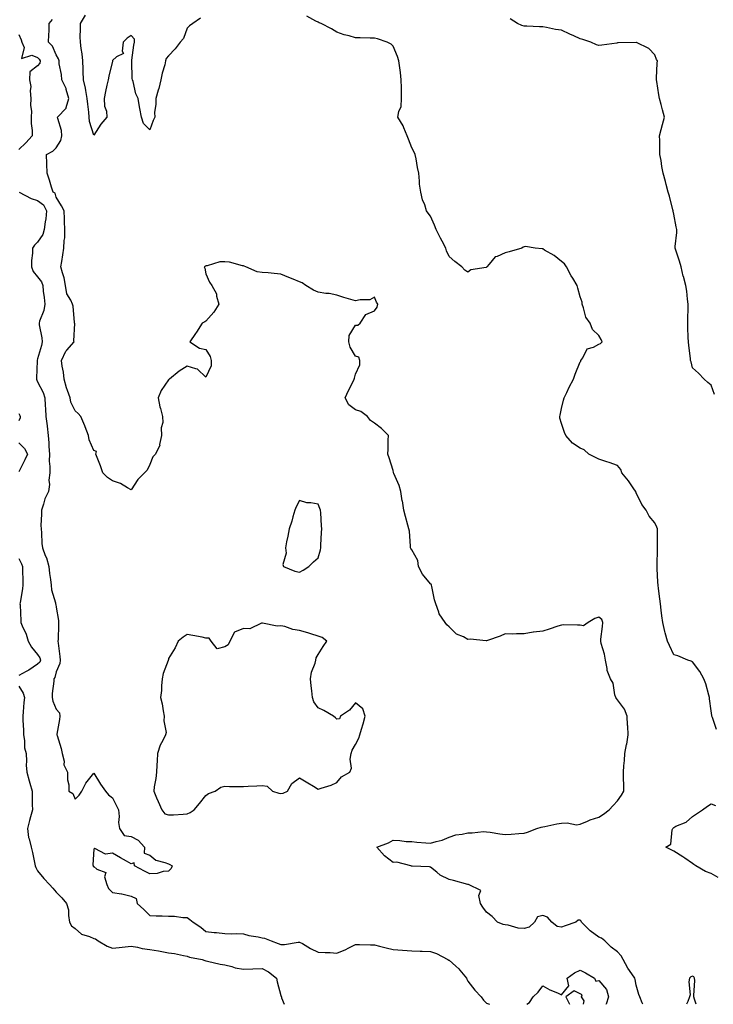
# Model space of a CAD drawing. Units: inches. Extents: x 923603 to 926243, y 7274138 to 7276778.
# Drawn here: x 924898 to 925269, y 7274138 to 7274664 of the extents above; entities that cross this region are included whole.
import ezdxf

# ---------------------------------------------------------------- set-up
doc = ezdxf.new("R2010")
doc.units = ezdxf.units.IN
doc.header["$MEASUREMENT"] = 0
doc.layers.add('Contour_92367274', color=7, linetype='Continuous', true_color=0xa1be29)

msp = doc.modelspace()

# ---------------------------------------------------------------- linework, layer by layer
at = {"layer": 'Contour_92367274'}
for points in [[(925231.6, 7274138, 3263), (925231.19, 7274138.78, 3263), (925229.87, 7274141.92, 3263), (925229.43, 7274143.31, 3263), (925228.05, 7274148.29, 3263), (925227.37, 7274151.24, 3263), (925227.29, 7274151.92, 3263), (925225.7, 7274154.27, 3263), (925223.5, 7274157.38, 3263), (925220.98, 7274161.92, 3263), (925220.04, 7274163.91, 3263), (925218.05, 7274166.11, 3263), (925214.65, 7274168.52, 3263), (925211.16, 7274171.92, 3263), (925209.45, 7274173.32, 3263), (925208.05, 7274173.79, 3263), (925203.41, 7274177.27, 3263), (925198.73, 7274181.92, 3263), (925198.63, 7274182.5, 3263), (925198.05, 7274183.02, 3263), (925197.05, 7274182.93, 3263), (925195.77, 7274181.92, 3263), (925190.02, 7274179.95, 3263), (925188.05, 7274179.29, 3263), (925185.74, 7274179.61, 3263), (925182.84, 7274181.92, 3263), (925180.66, 7274184.54, 3263), (925178.05, 7274185.51, 3263), (925175.28, 7274184.68, 3263), (925173.64, 7274181.92, 3263), (925170.76, 7274179.21, 3263), (925168.05, 7274178.5, 3263), (925164.84, 7274178.71, 3263), (925159.62, 7274180.35, 3263), (925158.05, 7274180.51, 3263), (925156.84, 7274180.72, 3263), (925153.83, 7274181.92, 3263), (925151.06, 7274184.93, 3263), (925148.05, 7274187.23, 3263), (925145.96, 7274189.83, 3263), (925144.73, 7274191.92, 3263), (925143.82, 7274196.15, 3263), (925145, 7274198.86, 3263), (925138.38, 7274201.92, 3263), (925138.08, 7274201.95, 3263), (925138.05, 7274201.95, 3263), (925138.01, 7274201.96, 3263), (925130.27, 7274204.14, 3263), (925128.05, 7274204.68, 3263), (925123.19, 7274207.07, 3263), (925121.42, 7274208.55, 3263), (925118.05, 7274211.22, 3263), (925117.51, 7274211.38, 3263), (925108.17, 7274211.8, 3263), (925108.05, 7274211.82, 3263), (925107.98, 7274211.84, 3263), (925107.5, 7274211.92, 3263), (925100.05, 7274213.92, 3263), (925098.05, 7274213.77, 3263), (925093.42, 7274217.28, 3263), (925089.38, 7274221.92, 3263), (925095.65, 7274224.32, 3263), (925098.05, 7274225.6, 3263), (925101.71, 7274225.58, 3263), (925104.99, 7274224.98, 3263), (925108.05, 7274224.96, 3263), (925110.67, 7274224.54, 3263), (925115.62, 7274224.34, 3263), (925118.05, 7274224.04, 3263), (925121.12, 7274224.99, 3263), (925124.27, 7274225.71, 3263), (925128.05, 7274227.23, 3263), (925131.51, 7274228.46, 3263), (925135.04, 7274228.9, 3263), (925138.05, 7274229.67, 3263), (925140.32, 7274229.64, 3263), (925146.38, 7274230.24, 3263), (925148.05, 7274230.22, 3263), (925150, 7274229.98, 3263), (925155.13, 7274229, 3263), (925158.05, 7274228.68, 3263), (925161.15, 7274228.81, 3263), (925165.35, 7274229.22, 3263), (925168.05, 7274229.37, 3263), (925169.96, 7274230.02, 3263), (925174.98, 7274231.92, 3263), (925177.28, 7274232.68, 3263), (925178.05, 7274232.88, 3263), (925179.19, 7274233.06, 3263), (925185.61, 7274234.36, 3263), (925188.05, 7274234.72, 3263), (925191.07, 7274234.95, 3263), (925196.06, 7274233.91, 3263), (925198.05, 7274234.2, 3263), (925202.01, 7274235.88, 3263), (925203.38, 7274236.59, 3263), (925208.05, 7274238.03, 3263), (925210.46, 7274239.51, 3263), (925213.59, 7274241.92, 3263), (925215.69, 7274244.27, 3263), (925218.05, 7274246.63, 3263), (925220.22, 7274249.74, 3263), (925221.41, 7274251.92, 3263), (925221.41, 7274255.28, 3263), (925221.29, 7274258.68, 3263), (925221.29, 7274261.92, 3263), (925221.46, 7274265.34, 3263), (925221.71, 7274268.26, 3263), (925221.89, 7274271.92, 3263), (925222.91, 7274276.78, 3263), (925222.98, 7274276.99, 3263), (925223.75, 7274281.92, 3263), (925223.46, 7274286.51, 3263), (925223.32, 7274287.19, 3263), (925223.1, 7274291.92, 3263), (925221.79, 7274295.66, 3263), (925218.05, 7274300.6, 3263), (925217.49, 7274301.36, 3263), (925217.11, 7274301.92, 3263), (925216.63, 7274303.34, 3263), (925215.76, 7274309.63, 3263), (925214.32, 7274311.92, 3263), (925212.51, 7274316.38, 3263), (925212.5, 7274317.47, 3263), (925211.51, 7274321.92, 3263), (925211.14, 7274325.01, 3263), (925209.3, 7274330.66, 3263), (925209.09, 7274331.92, 3263), (925209.1, 7274332.97, 3263), (925210.08, 7274339.9, 3263), (925210.1, 7274341.92, 3263), (925209.62, 7274343.49, 3263), (925208.05, 7274344.8, 3263), (925205.87, 7274344.1, 3263), (925202.26, 7274341.92, 3263), (925199.77, 7274340.2, 3263), (925198.05, 7274340.62, 3263), (925196.66, 7274340.52, 3263), (925189.29, 7274340.68, 3263), (925188.05, 7274340.59, 3263), (925186.09, 7274339.96, 3263), (925181.5, 7274338.47, 3263), (925178.05, 7274337.38, 3263), (925173.12, 7274336.85, 3263), (925172.88, 7274336.75, 3263), (925168.05, 7274335.82, 3263), (925164, 7274335.97, 3263), (925161.83, 7274335.7, 3263), (925158.05, 7274335.88, 3263), (925155.32, 7274334.64, 3263), (925148.45, 7274332.32, 3263), (925148.05, 7274332.16, 3263), (925147.83, 7274332.14, 3263), (925139.17, 7274333.04, 3263), (925138.05, 7274332.96, 3263), (925135.76, 7274334.21, 3263), (925131.91, 7274335.78, 3263), (925128.05, 7274339.58, 3263), (925126.76, 7274340.63, 3263), (925125.92, 7274341.92, 3263), (925122.72, 7274346.59, 3263), (925122.57, 7274347.41, 3263), (925120.89, 7274351.92, 3263), (925120.21, 7274354.08, 3263), (925118.82, 7274361.16, 3263), (925118.61, 7274361.92, 3263), (925118.48, 7274362.35, 3263), (925118.05, 7274362.63, 3263), (925113.85, 7274367.72, 3263), (925111.7, 7274371.92, 3263), (925111.28, 7274375.14, 3263), (925108.05, 7274380.75, 3263), (925107.61, 7274381.48, 3263), (925107.42, 7274381.92, 3263), (925107.29, 7274382.67, 3263), (925106.81, 7274390.68, 3263), (925106.52, 7274391.92, 3263), (925105.98, 7274393.99, 3263), (925104.66, 7274398.53, 3263), (925103.88, 7274401.92, 3263), (925103, 7274406.87, 3263), (925102.98, 7274406.99, 3263), (925102.14, 7274411.92, 3263), (925101.3, 7274415.17, 3263), (925098.48, 7274421.49, 3263), (925098.33, 7274421.92, 3263), (925098.29, 7274422.16, 3263), (925098.05, 7274423.17, 3263), (925095.99, 7274429.86, 3263), (925095.22, 7274431.92, 3263), (925095.36, 7274434.62, 3263), (925095.45, 7274439.32, 3263), (925095.57, 7274441.92, 3263), (925091.79, 7274445.66, 3263), (925088.05, 7274448.42, 3263), (925085.96, 7274449.83, 3263), (925084.34, 7274451.92, 3263), (925080.84, 7274454.71, 3263), (925078.05, 7274455.51, 3263), (925074.42, 7274458.29, 3263), (925072.39, 7274461.92, 3263), (925074.15, 7274465.82, 3263), (925076.55, 7274470.42, 3263), (925077.29, 7274471.92, 3263), (925077.48, 7274472.49, 3263), (925078.05, 7274474.65, 3263), (925080.37, 7274479.6, 3263), (925080.27, 7274481.92, 3263), (925079.82, 7274483.69, 3263), (925078.05, 7274484.19, 3263), (925075.19, 7274489.06, 3263), (925074.45, 7274491.92, 3263), (925074.63, 7274495.34, 3263), (925078.05, 7274500.72, 3263), (925079.26, 7274500.71, 3263), (925080.41, 7274501.92, 3263), (925083.47, 7274506.5, 3263), (925088.05, 7274508.38, 3263), (925089.59, 7274510.38, 3263), (925089.88, 7274511.92, 3263), (925089.19, 7274513.06, 3263), (925088.05, 7274515.7, 3263), (925085.56, 7274514.4, 3263), (925080.46, 7274514.33, 3263), (925078.05, 7274513.7, 3263), (925075.5, 7274514.47, 3263), (925071.65, 7274515.52, 3263), (925068.05, 7274516.73, 3263), (925063.87, 7274517.74, 3263), (925062.18, 7274517.79, 3263), (925058.05, 7274518.5, 3263), (925055.6, 7274519.48, 3263), (925051.35, 7274521.92, 3263), (925049.46, 7274523.34, 3263), (925048.05, 7274523.86, 3263), (925044.71, 7274525.27, 3263), (925042.36, 7274526.23, 3263), (925038.05, 7274528.11, 3263), (925034.53, 7274528.4, 3263), (925031.26, 7274528.71, 3263), (925028.05, 7274528.98, 3263), (925025.33, 7274529.2, 3263), (925019.38, 7274531.92, 3263), (925018.47, 7274532.34, 3263), (925018.05, 7274532.46, 3263), (925017.48, 7274532.49, 3263), (925010.62, 7274534.49, 3263), (925008.05, 7274534.58, 3263), (925005.41, 7274534.56, 3263), (924998.6, 7274532.48, 3263), (924998.05, 7274532.47, 3263), (924997.72, 7274532.25, 3263), (924997.13, 7274531.92, 3263), (924997.44, 7274531.31, 3263), (924998.05, 7274528.21, 3263), (924999.84, 7274523.72, 3263), (925001.15, 7274521.92, 3263), (925003.64, 7274517.51, 3263), (925003.64, 7274516.33, 3263), (925004.84, 7274511.92, 3263), (925002.24, 7274507.73, 3263), (924998.05, 7274502.96, 3263), (924997.42, 7274502.55, 3263), (924995.92, 7274501.92, 3263), (924992.97, 7274497, 3263), (924992.52, 7274496.39, 3263), (924989.35, 7274491.92, 3263), (924994.62, 7274488.48, 3263), (924998.05, 7274487.76, 3263), (925000.22, 7274484.1, 3263), (925000.86, 7274481.92, 3263), (925000.87, 7274479.11, 3263), (924998.05, 7274473.03, 3263), (924993.48, 7274477.35, 3263), (924992.58, 7274477.39, 3263), (924988.05, 7274478.94, 3263), (924983.67, 7274476.3, 3263), (924978.63, 7274471.92, 3263), (924978.27, 7274471.7, 3263), (924978.05, 7274471.6, 3263), (924974.13, 7274465.85, 3263), (924972.54, 7274461.92, 3263), (924973.32, 7274457.19, 3263), (924973.7, 7274456.28, 3263), (924974.8, 7274451.92, 3263), (924974.98, 7274448.85, 3263), (924974.09, 7274445.88, 3263), (924974.2, 7274441.92, 3263), (924973.25, 7274437.12, 3263), (924973.31, 7274436.66, 3263), (924971.08, 7274431.92, 3263), (924969.58, 7274430.39, 3263), (924968.05, 7274426.41, 3263), (924966.57, 7274423.4, 3263), (924965.17, 7274421.92, 3263), (924961.58, 7274418.39, 3263), (924958.05, 7274412.87, 3263), (924956.11, 7274413.86, 3263), (924952.37, 7274416.25, 3263), (924948.05, 7274417.55, 3263), (924945.47, 7274419.34, 3263), (924942.88, 7274421.92, 3263), (924941.73, 7274425.6, 3263), (924939.92, 7274430.05, 3263), (924939.25, 7274431.92, 3263), (924939.46, 7274433.34, 3263), (924938.05, 7274433.81, 3263), (924935.6, 7274439.47, 3263), (924935.27, 7274441.92, 3263), (924933.45, 7274446.53, 3263), (924933.23, 7274447.1, 3263), (924931.16, 7274451.92, 3263), (924929.79, 7274453.66, 3263), (924928.05, 7274455, 3263), (924925.81, 7274459.67, 3263), (924925.38, 7274461.92, 3263), (924924.01, 7274465.96, 3263), (924923.44, 7274467.31, 3263), (924922.22, 7274471.92, 3263), (924921.82, 7274475.69, 3263), (924921.15, 7274478.82, 3263), (924920.74, 7274481.92, 3263), (924923.07, 7274486.89, 3263), (924923.64, 7274487.52, 3263), (924927.54, 7274491.92, 3263), (924927.47, 7274492.5, 3263), (924927.86, 7274501.73, 3263), (924927.83, 7274501.92, 3263), (924927.76, 7274502.21, 3263), (924927.05, 7274510.92, 3263), (924926.69, 7274511.92, 3263), (924925.85, 7274514.12, 3263), (924923.68, 7274517.55, 3263), (924922.97, 7274521.92, 3263), (924922.22, 7274526.09, 3263), (924921.31, 7274528.66, 3263), (924920.52, 7274531.92, 3263), (924921, 7274534.87, 3263), (924921.53, 7274538.44, 3263), (924922.12, 7274541.92, 3263), (924922.16, 7274546.03, 3263), (924922.57, 7274547.4, 3263), (924922.6, 7274551.92, 3263), (924922.34, 7274556.22, 3263), (924922.4, 7274557.57, 3263), (924922.19, 7274561.92, 3263), (924920.73, 7274564.6, 3263), (924918.05, 7274569.08, 3263), (924917.38, 7274571.25, 3263), (924916.32, 7274571.92, 3263), (924915.52, 7274574.46, 3263), (924914.34, 7274578.21, 3263), (924913.14, 7274581.92, 3263), (924913.04, 7274586.91, 3263), (924913.03, 7274586.94, 3263), (924912.84, 7274591.92, 3263), (924916.21, 7274593.77, 3263), (924918.05, 7274595.57, 3263), (924920.53, 7274599.45, 3263), (924921.06, 7274601.92, 3263), (924920.83, 7274604.7, 3263), (924918.78, 7274611.2, 3263), (924918.68, 7274611.92, 3263), (924923.26, 7274616.71, 3263), (924923.24, 7274617.11, 3263), (924924.7, 7274621.92, 3263), (924923.34, 7274626.63, 3263), (924923.28, 7274627.15, 3263), (924921.02, 7274631.92, 3263), (924920.79, 7274634.66, 3263), (924919.65, 7274640.33, 3263), (924919.48, 7274641.92, 3263), (924919.16, 7274643.03, 3263), (924918.05, 7274645.13, 3263), (924915.93, 7274649.79, 3263), (924913.89, 7274651.92, 3263), (924914.04, 7274655.93, 3263), (924914.16, 7274658.03, 3263), (924914.3, 7274661.92, 3263), (924915.96, 7274664, 3263)], [(924995.15, 7274664.82, 3262), (924991.1, 7274661.92, 3262), (924989.23, 7274660.74, 3262), (924988.05, 7274659.52, 3262), (924986.04, 7274653.93, 3262), (924984.18, 7274651.92, 3262), (924981.58, 7274648.38, 3262), (924978.05, 7274644.7, 3262), (924976.77, 7274643.2, 3262), (924976.47, 7274641.92, 3262), (924975.99, 7274639.86, 3262), (924974.63, 7274635.34, 3262), (924973.96, 7274631.92, 3262), (924972.78, 7274627.19, 3262), (924972.49, 7274626.35, 3262), (924971.19, 7274621.92, 3262), (924971.2, 7274618.77, 3262), (924970.59, 7274614.47, 3262), (924970.62, 7274611.92, 3262), (924969.89, 7274610.08, 3262), (924968.05, 7274605.09, 3262), (924964.58, 7274608.45, 3262), (924963.5, 7274611.92, 3262), (924962.61, 7274616.48, 3262), (924962.52, 7274617.45, 3262), (924961.79, 7274621.92, 3262), (924960.51, 7274624.38, 3262), (924959.05, 7274630.92, 3262), (924958.69, 7274631.92, 3262), (924958.64, 7274632.51, 3262), (924958.37, 7274641.6, 3262), (924958.34, 7274641.92, 3262), (924958.39, 7274642.26, 3262), (924959.56, 7274650.41, 3262), (924959.75, 7274651.92, 3262), (924959.76, 7274653.64, 3262), (924958.05, 7274655.46, 3262), (924955.91, 7274654.06, 3262), (924953.77, 7274651.92, 3262), (924953.24, 7274647.11, 3262), (924954, 7274645.96, 3262), (924950.19, 7274644.06, 3262), (924948.05, 7274642.13, 3262), (924948.01, 7274641.92, 3262), (924948, 7274641.87, 3262), (924946.11, 7274633.86, 3262), (924945.72, 7274631.92, 3262), (924945.09, 7274628.96, 3262), (924944.42, 7274625.54, 3262), (924943.63, 7274621.92, 3262), (924943.86, 7274617.73, 3262), (924944.79, 7274615.18, 3262), (924945.13, 7274611.92, 3262), (924941.78, 7274608.2, 3262), (924938.05, 7274602.37, 3262), (924935.76, 7274609.63, 3262), (924935.63, 7274611.92, 3262), (924935.36, 7274614.62, 3262), (924934.92, 7274618.79, 3262), (924934.61, 7274621.92, 3262), (924933.78, 7274626.2, 3262), (924933.58, 7274627.45, 3262), (924932.61, 7274631.92, 3262), (924932.41, 7274636.29, 3262), (924932.45, 7274637.53, 3262), (924932.28, 7274641.92, 3262), (924931.88, 7274645.76, 3262), (924931.4, 7274648.57, 3262), (924931.01, 7274651.92, 3262), (924930.87, 7274654.74, 3262), (924931.03, 7274658.94, 3262), (924930.9, 7274661.92, 3262), (924933.61, 7274666.36, 3262)], [(925270.86, 7274284.73, 3262), (925268.8, 7274291.18, 3262), (925268.51, 7274291.92, 3262), (925268.41, 7274292.28, 3262), (925268.05, 7274294.81, 3262), (925267.26, 7274301.13, 3262), (925267.26, 7274301.92, 3262), (925266.87, 7274303.1, 3262), (925265.31, 7274309.18, 3262), (925264.16, 7274311.92, 3262), (925261.95, 7274315.82, 3262), (925258.05, 7274320.87, 3262), (925257.39, 7274321.26, 3262), (925255.54, 7274321.92, 3262), (925250.27, 7274324.15, 3262), (925248.05, 7274324.65, 3262), (925245.73, 7274329.6, 3262), (925244.72, 7274331.92, 3262), (925243.55, 7274336.42, 3262), (925243.31, 7274337.18, 3262), (925242.24, 7274341.92, 3262), (925241.73, 7274345.6, 3262), (925241.38, 7274348.59, 3262), (925240.94, 7274351.92, 3262), (925240.65, 7274354.52, 3262), (925239.89, 7274360.08, 3262), (925239.68, 7274361.92, 3262), (925239.57, 7274363.43, 3262), (925239.22, 7274370.75, 3262), (925239.14, 7274371.92, 3262), (925239.2, 7274373.06, 3262), (925239.36, 7274380.61, 3262), (925239.43, 7274381.92, 3262), (925239.42, 7274383.3, 3262), (925239.42, 7274390.55, 3262), (925239.41, 7274391.92, 3262), (925239.04, 7274392.91, 3262), (925238.05, 7274395.18, 3262), (925234.93, 7274398.8, 3262), (925233.4, 7274401.92, 3262), (925231.06, 7274404.94, 3262), (925228.05, 7274411.22, 3262), (925227.83, 7274411.71, 3262), (925227.76, 7274411.92, 3262), (925227.08, 7274412.89, 3262), (925223.83, 7274417.7, 3262), (925220.37, 7274421.92, 3262), (925219.78, 7274423.65, 3262), (925218.05, 7274425.74, 3262), (925213.47, 7274427.35, 3262), (925212.24, 7274427.73, 3262), (925208.05, 7274429.12, 3262), (925206.23, 7274430.1, 3262), (925202.7, 7274431.92, 3262), (925200.25, 7274434.12, 3262), (925198.05, 7274435.17, 3262), (925193.92, 7274437.8, 3262), (925190.45, 7274441.92, 3262), (925189.65, 7274443.52, 3262), (925188.05, 7274448.27, 3262), (925187.18, 7274451.05, 3262), (925187.18, 7274451.92, 3262), (925187.31, 7274452.66, 3262), (925188.05, 7274456.29, 3262), (925189.2, 7274460.77, 3262), (925189.51, 7274461.92, 3262), (925190.87, 7274464.74, 3262), (925192.25, 7274467.71, 3262), (925194.41, 7274471.92, 3262), (925195.33, 7274474.64, 3262), (925198.05, 7274481.14, 3262), (925198.35, 7274481.63, 3262), (925198.46, 7274481.92, 3262), (925199.47, 7274483.34, 3262), (925201.86, 7274488.11, 3262), (925205.12, 7274488.98, 3262), (925208.05, 7274490.57, 3262), (925208.93, 7274491.04, 3262), (925209.74, 7274491.92, 3262), (925209.31, 7274493.18, 3262), (925208.05, 7274495.34, 3262), (925204.63, 7274498.5, 3262), (925203.37, 7274501.92, 3262), (925201.12, 7274505, 3262), (925199.89, 7274510.08, 3262), (925199.14, 7274511.92, 3262), (925199.18, 7274513.05, 3262), (925198.05, 7274515.87, 3262), (925196.74, 7274520.6, 3262), (925196.48, 7274521.92, 3262), (925194.12, 7274525.85, 3262), (925193.3, 7274527.16, 3262), (925190.79, 7274531.92, 3262), (925189.61, 7274533.48, 3262), (925188.05, 7274534.72, 3262), (925184.11, 7274537.98, 3262), (925179.06, 7274540.91, 3262), (925178.05, 7274541.55, 3262), (925177.76, 7274541.63, 3262), (925173.94, 7274541.92, 3262), (925168.89, 7274542.76, 3262), (925168.05, 7274542.7, 3262), (925167.58, 7274542.4, 3262), (925166.81, 7274541.92, 3262), (925160.07, 7274539.9, 3262), (925158.05, 7274539.4, 3262), (925153.65, 7274537.53, 3262), (925152.6, 7274537.37, 3262), (925149.5, 7274533.37, 3262), (925148.24, 7274531.92, 3262), (925148.14, 7274531.83, 3262), (925148.05, 7274531.76, 3262), (925147.8, 7274531.67, 3262), (925139.61, 7274530.37, 3262), (925138.05, 7274529.09, 3262), (925136.36, 7274530.23, 3262), (925134.72, 7274531.92, 3262), (925130.98, 7274534.85, 3262), (925128.05, 7274537.55, 3262), (925126.68, 7274540.55, 3262), (925126.18, 7274541.92, 3262), (925124.27, 7274545.7, 3262), (925123.46, 7274547.33, 3262), (925121.08, 7274551.92, 3262), (925120.25, 7274554.12, 3262), (925118.05, 7274559.08, 3262), (925116.83, 7274560.7, 3262), (925115.96, 7274561.92, 3262), (925114.97, 7274565, 3262), (925113.86, 7274567.73, 3262), (925112.82, 7274571.92, 3262), (925112.16, 7274576.03, 3262), (925112.21, 7274577.75, 3262), (925111.74, 7274581.92, 3262), (925111.06, 7274584.93, 3262), (925110.36, 7274589.61, 3262), (925109.91, 7274591.92, 3262), (925109.4, 7274593.27, 3262), (925108.05, 7274595.58, 3262), (925106.28, 7274600.15, 3262), (925105.65, 7274601.92, 3262), (925103.83, 7274606.14, 3262), (925103.44, 7274607.3, 3262), (925100.66, 7274611.92, 3262), (925101.06, 7274614.94, 3262), (925102.29, 7274617.67, 3262), (925102.56, 7274621.92, 3262), (925102.55, 7274626.41, 3262), (925102.48, 7274627.5, 3262), (925102.46, 7274631.92, 3262), (925101.94, 7274635.81, 3262), (925101.64, 7274638.33, 3262), (925101.17, 7274641.92, 3262), (925100.46, 7274644.33, 3262), (925098.05, 7274649.86, 3262), (925097.02, 7274650.89, 3262), (925094.94, 7274651.92, 3262), (925089.8, 7274653.67, 3262), (925088.05, 7274654.02, 3262), (925085.89, 7274654.08, 3262), (925080.42, 7274654.29, 3262), (925078.05, 7274654.35, 3262), (925074.65, 7274655.32, 3262), (925071.97, 7274655.84, 3262), (925068.05, 7274657.3, 3262), (925065.15, 7274659.02, 3262), (925059.62, 7274661.92, 3262), (925058.47, 7274662.35, 3262), (925058.05, 7274662.72, 3262), (925056.74, 7274663.23, 3262), (925051.93, 7274665.81, 3262)], [(925269.88, 7274463.75, 3261), (925268.05, 7274468.66, 3261), (925266.32, 7274470.19, 3261), (925264.38, 7274471.92, 3261), (925261.29, 7274475.16, 3261), (925258.05, 7274478.05, 3261), (925257.34, 7274481.21, 3261), (925257.12, 7274481.92, 3261), (925257.01, 7274482.96, 3261), (925256.07, 7274489.94, 3261), (925255.88, 7274491.92, 3261), (925255.86, 7274494.11, 3261), (925255.63, 7274499.5, 3261), (925255.61, 7274501.92, 3261), (925255.64, 7274504.32, 3261), (925255.74, 7274509.61, 3261), (925255.77, 7274511.92, 3261), (925255.38, 7274514.59, 3261), (925255.01, 7274518.88, 3261), (925254.5, 7274521.92, 3261), (925253.26, 7274526.71, 3261), (925253.17, 7274527.04, 3261), (925251.96, 7274531.92, 3261), (925251.15, 7274535.03, 3261), (925249.18, 7274540.8, 3261), (925248.84, 7274541.92, 3261), (925248.86, 7274542.72, 3261), (925249.69, 7274550.28, 3261), (925249.71, 7274551.92, 3261), (925249.46, 7274553.33, 3261), (925248.05, 7274560.04, 3261), (925247.76, 7274561.63, 3261), (925247.72, 7274561.92, 3261), (925247.58, 7274562.39, 3261), (925245.84, 7274569.71, 3261), (925245.05, 7274571.92, 3261), (925244, 7274575.96, 3261), (925243.64, 7274577.51, 3261), (925242.44, 7274581.92, 3261), (925241.76, 7274585.63, 3261), (925241.29, 7274588.68, 3261), (925240.73, 7274591.92, 3261), (925240.67, 7274594.54, 3261), (925240.59, 7274599.38, 3261), (925240.54, 7274601.92, 3261), (925241.38, 7274605.25, 3261), (925242.03, 7274607.95, 3261), (925243.07, 7274611.92, 3261), (925242.02, 7274615.89, 3261), (925241.37, 7274618.61, 3261), (925240.52, 7274621.92, 3261), (925240.04, 7274623.91, 3261), (925239.09, 7274630.88, 3261), (925238.88, 7274631.92, 3261), (925238.91, 7274632.79, 3261), (925239.28, 7274640.69, 3261), (925239.32, 7274641.92, 3261), (925238.88, 7274642.76, 3261), (925238.05, 7274645.16, 3261), (925234.72, 7274648.59, 3261), (925228.2, 7274651.76, 3261), (925228.05, 7274651.86, 3261), (925227.99, 7274651.85, 3261), (925218.44, 7274651.54, 3261), (925218.05, 7274651.52, 3261), (925217.6, 7274651.47, 3261), (925209.57, 7274650.4, 3261), (925208.05, 7274650.24, 3261), (925206.71, 7274650.58, 3261), (925203.79, 7274651.92, 3261), (925199.51, 7274653.38, 3261), (925198.05, 7274653.71, 3261), (925194.69, 7274655.28, 3261), (925192.45, 7274656.32, 3261), (925188.05, 7274658.41, 3261), (925184.89, 7274658.76, 3261), (925180.09, 7274659.88, 3261), (925178.05, 7274660.15, 3261), (925176.32, 7274660.19, 3261), (925169.54, 7274660.43, 3261), (925168.05, 7274660.46, 3261), (925166.93, 7274660.8, 3261), (925164.64, 7274661.92, 3261), (925160.56, 7274664.43, 3261)], [(924898.05, 7274656.01, 3264), (924899.31, 7274653.18, 3264), (924899.53, 7274651.92, 3264), (924900.82, 7274649.16, 3264), (924899.39, 7274643.26, 3264), (924905.01, 7274644.96, 3264), (924908.05, 7274643.7, 3264), (924908.92, 7274642.8, 3264), (924909.42, 7274641.92, 3264), (924909.23, 7274640.75, 3264), (924908.05, 7274639.27, 3264), (924903.84, 7274636.13, 3264), (924903.72, 7274631.92, 3264), (924904.49, 7274628.36, 3264), (924904, 7274625.97, 3264), (924904.42, 7274621.92, 3264), (924904.27, 7274618.14, 3264), (924904.83, 7274615.13, 3264), (924904.63, 7274611.92, 3264), (924904.57, 7274608.44, 3264), (924905.19, 7274604.78, 3264), (924905.11, 7274601.92, 3264), (924901.78, 7274598.2, 3264), (924898.05, 7274594.7, 3264)], [(924898.23, 7274571.92, 3264), (924904.55, 7274568.42, 3264), (924908.05, 7274567.41, 3264), (924911.14, 7274565.01, 3264), (924912.8, 7274561.92, 3264), (924912.39, 7274557.58, 3264), (924912.07, 7274555.94, 3264), (924911.62, 7274551.92, 3264), (924910.78, 7274549.19, 3264), (924908.05, 7274545.14, 3264), (924906.4, 7274543.57, 3264), (924905.34, 7274541.92, 3264), (924905.34, 7274539.21, 3264), (924904.71, 7274535.26, 3264), (924904.71, 7274531.92, 3264), (924905.6, 7274529.47, 3264), (924908.05, 7274526.59, 3264), (924910.1, 7274523.97, 3264), (924910.79, 7274521.92, 3264), (924911.02, 7274518.94, 3264), (924911.62, 7274515.49, 3264), (924911.84, 7274511.92, 3264), (924911.39, 7274508.58, 3264), (924909.01, 7274502.89, 3264), (924908.8, 7274501.92, 3264), (924908.93, 7274501.04, 3264), (924910.23, 7274494.1, 3264), (924910.53, 7274491.92, 3264), (924910.1, 7274489.87, 3264), (924908.05, 7274482.8, 3264), (924907.8, 7274482.17, 3264), (924907.8, 7274481.92, 3264), (924907.8, 7274481.68, 3264), (924907.45, 7274472.52, 3264), (924907.46, 7274471.92, 3264), (924907.54, 7274471.41, 3264), (924908.05, 7274470.53, 3264), (924911.01, 7274464.88, 3264), (924911.83, 7274461.92, 3264), (924912.05, 7274457.92, 3264), (924912.25, 7274456.12, 3264), (924912.45, 7274451.92, 3264), (924913.09, 7274446.96, 3264), (924913.1, 7274446.87, 3264), (924913.71, 7274441.92, 3264), (924914.03, 7274437.9, 3264), (924914.08, 7274435.89, 3264), (924914.36, 7274431.92, 3264), (924914.26, 7274428.13, 3264), (924914.62, 7274425.35, 3264), (924914.5, 7274421.92, 3264), (924914.13, 7274418, 3264), (924914.37, 7274415.59, 3264), (924913.84, 7274411.92, 3264), (924911.92, 7274408.05, 3264), (924911.21, 7274405.08, 3264), (924910.11, 7274401.92, 3264), (924910.15, 7274399.82, 3264), (924909.83, 7274393.7, 3264), (924909.86, 7274391.92, 3264), (924910.11, 7274389.86, 3264), (924910.32, 7274384.19, 3264), (924910.65, 7274381.92, 3264), (924912.15, 7274377.82, 3264), (924912.71, 7274376.58, 3264), (924914.01, 7274371.92, 3264), (924914.31, 7274368.18, 3264), (924915.02, 7274364.95, 3264), (924915.33, 7274361.92, 3264), (924915.53, 7274359.4, 3264), (924917.59, 7274352.38, 3264), (924917.64, 7274351.92, 3264), (924917.72, 7274351.59, 3264), (924918.05, 7274350.18, 3264), (924919.13, 7274343, 3264), (924919.26, 7274341.92, 3264), (924919.22, 7274340.75, 3264), (924918.97, 7274332.84, 3264), (924918.94, 7274331.92, 3264), (924919.06, 7274330.9, 3264), (924919.84, 7274323.71, 3264), (924920.06, 7274321.92, 3264), (924919.95, 7274320.02, 3264), (924918.05, 7274315.61, 3264), (924917.33, 7274312.63, 3264), (924916.7, 7274311.92, 3264), (924916.7, 7274310.57, 3264), (924915.9, 7274304.07, 3264), (924915.91, 7274301.92, 3264), (924916.13, 7274300, 3264), (924918.05, 7274295.74, 3264), (924919.79, 7274293.67, 3264), (924919.86, 7274291.92, 3264), (924919.8, 7274290.17, 3264), (924918.36, 7274282.23, 3264), (924918.35, 7274281.92, 3264), (924918.43, 7274281.54, 3264), (924920.7, 7274274.57, 3264), (924921.17, 7274271.92, 3264), (924922.15, 7274267.83, 3264), (924922.13, 7274266, 3264), (924924, 7274261.92, 3264), (924924.05, 7274257.92, 3264), (924924.71, 7274255.26, 3264), (924924.76, 7274251.92, 3264), (924926.82, 7274250.69, 3264), (924928.05, 7274247.56, 3264), (924930.19, 7274249.78, 3264), (924931.71, 7274251.92, 3264), (924933.86, 7274256.11, 3264), (924938.05, 7274261.53, 3264), (924941.69, 7274255.56, 3264), (924944.33, 7274251.92, 3264), (924945.98, 7274249.85, 3264), (924948.05, 7274248.25, 3264), (924950.2, 7274244.07, 3264), (924951.27, 7274241.92, 3264), (924951.58, 7274238.39, 3264), (924951.33, 7274235.19, 3264), (924951.74, 7274231.92, 3264), (924954.33, 7274228.21, 3264), (924958.05, 7274227.59, 3264), (924961.75, 7274225.62, 3264), (924965.11, 7274221.92, 3264), (924964.95, 7274218.82, 3264), (924968.05, 7274217.64, 3264), (924971.17, 7274215.05, 3264), (924976.13, 7274213.84, 3264), (924978.05, 7274213.02, 3264), (924978.78, 7274212.64, 3264), (924979.94, 7274211.92, 3264), (924979.5, 7274210.47, 3264), (924978.05, 7274209.21, 3264), (924975.09, 7274208.96, 3264), (924972.02, 7274207.95, 3264), (924968.05, 7274207.75, 3264), (924965.23, 7274209.1, 3264), (924959.81, 7274211.92, 3264), (924959.64, 7274213.51, 3264), (924958.05, 7274212.98, 3264), (924955.5, 7274214.47, 3264), (924952.42, 7274216.3, 3264), (924948.05, 7274218.72, 3264), (924944.42, 7274218.29, 3264), (924938.69, 7274221.29, 3264), (924938.05, 7274220.81, 3264), (924937.55, 7274212.42, 3264), (924937.66, 7274211.92, 3264), (924937.81, 7274211.68, 3264), (924938.05, 7274211.53, 3264), (924939.71, 7274210.26, 3264), (924944.52, 7274208.39, 3264), (924943.86, 7274206.11, 3264), (924945.04, 7274201.92, 3264), (924945.92, 7274199.78, 3264), (924948.05, 7274197.72, 3264), (924952.97, 7274197, 3264), (924953.15, 7274197.02, 3264), (924958.05, 7274195.7, 3264), (924960.67, 7274194.54, 3264), (924961.33, 7274191.92, 3264), (924964.8, 7274188.67, 3264), (924968.05, 7274185.51, 3264), (924971.35, 7274185.22, 3264), (924974.64, 7274185.33, 3264), (924978.05, 7274185.08, 3264), (924981.25, 7274185.11, 3264), (924985.62, 7274184.35, 3264), (924988.05, 7274184.38, 3264), (924989.49, 7274183.36, 3264), (924991.27, 7274181.92, 3264), (924995.34, 7274179.21, 3264), (924998.05, 7274176.89, 3264), (925002.5, 7274176.37, 3264), (925003.67, 7274176.3, 3264), (925008.05, 7274175.84, 3264), (925011.8, 7274175.67, 3264), (925014.14, 7274175.84, 3264), (925018.05, 7274175.7, 3264), (925020.88, 7274174.75, 3264), (925026.01, 7274173.96, 3264), (925028.05, 7274173.44, 3264), (925029.41, 7274173.29, 3264), (925032.81, 7274171.92, 3264), (925036.68, 7274170.54, 3264), (925038.05, 7274169.98, 3264), (925039.94, 7274170.03, 3264), (925047.36, 7274171.23, 3264), (925048.05, 7274171.25, 3264), (925049.55, 7274170.42, 3264), (925053.97, 7274167.84, 3264), (925058.05, 7274165.89, 3264), (925061.73, 7274165.6, 3264), (925064.36, 7274165.61, 3264), (925068.05, 7274165.36, 3264), (925072.77, 7274167.2, 3264), (925074.04, 7274167.91, 3264), (925078.05, 7274169.89, 3264), (925080.07, 7274169.9, 3264), (925085.92, 7274169.79, 3264), (925088.05, 7274169.8, 3264), (925090.86, 7274169.11, 3264), (925094.35, 7274168.22, 3264), (925098.05, 7274167.35, 3264), (925103.02, 7274166.95, 3264), (925103.08, 7274166.95, 3264), (925108.05, 7274166.56, 3264), (925112.53, 7274166.39, 3264), (925113.57, 7274166.39, 3264), (925118.05, 7274166.25, 3264), (925121.26, 7274165.13, 3264), (925127.33, 7274161.92, 3264), (925127.78, 7274161.65, 3264), (925128.05, 7274161.5, 3264), (925131.68, 7274158.3, 3264), (925133.15, 7274157.02, 3264), (925133.82, 7274156.16, 3264), (925137.21, 7274151.92, 3264), (925137.49, 7274151.36, 3264), (925138.05, 7274150.3, 3264), (925141.78, 7274145.64, 3264), (925145.08, 7274141.92, 3264), (925146.38, 7274140.25, 3264), (925148.05, 7274138.62, 3264), (925149.62, 7274138, 3264)], [(924898.05, 7274453.58, 3265), (924898.58, 7274452.45, 3265), (924898.73, 7274451.92, 3265), (924898.72, 7274451.25, 3265), (924898.05, 7274449.6, 3265)], [(924898.05, 7274438.01, 3265), (924901.03, 7274434.9, 3265), (924902.63, 7274431.92, 3265), (924901.17, 7274428.8, 3265), (924898.05, 7274422.46, 3265)], [(924898.05, 7274376.15, 3265), (924899.39, 7274373.26, 3265), (924899.97, 7274371.92, 3265), (924899.96, 7274370.01, 3265), (924900.1, 7274363.97, 3265), (924900.08, 7274361.92, 3265), (924899.88, 7274360.09, 3265), (924898.68, 7274352.55, 3265), (924898.61, 7274351.92, 3265), (924898.66, 7274351.31, 3265), (924899.04, 7274342.91, 3265), (924899.13, 7274341.92, 3265), (924899.82, 7274340.15, 3265), (924901.85, 7274335.72, 3265), (924903.04, 7274331.92, 3265), (924904.83, 7274328.7, 3265), (924908.05, 7274324.93, 3265), (924909.28, 7274323.15, 3265), (924909.64, 7274321.92, 3265), (924909.16, 7274320.82, 3265), (924908.05, 7274319.62, 3265), (924903.4, 7274316.57, 3265), (924901.88, 7274315.75, 3265), (924898.05, 7274313.56, 3265)], [(924898.05, 7274307.87, 3265), (924900.3, 7274304.17, 3265), (924900.97, 7274301.92, 3265), (924900.72, 7274299.25, 3265), (924900.33, 7274294.21, 3265), (924900.12, 7274291.92, 3265), (924900.12, 7274289.85, 3265), (924900.54, 7274284.4, 3265), (924900.54, 7274281.92, 3265), (924901.06, 7274278.91, 3265), (924901.06, 7274274.93, 3265), (924901.86, 7274271.92, 3265), (924902.1, 7274267.87, 3265), (924901.93, 7274265.81, 3265), (924902.25, 7274261.92, 3265), (924903.51, 7274257.38, 3265), (924903.91, 7274256.06, 3265), (924905.1, 7274251.92, 3265), (924905.19, 7274249.06, 3265), (924905.18, 7274244.79, 3265), (924905.26, 7274241.92, 3265), (924904.25, 7274238.12, 3265), (924903.71, 7274236.27, 3265), (924902.63, 7274231.92, 3265), (924903.25, 7274227.12, 3265), (924903.54, 7274226.43, 3265), (924904.53, 7274221.92, 3265), (924905.23, 7274219.11, 3265), (924906.31, 7274213.67, 3265), (924906.7, 7274211.92, 3265), (924907.16, 7274211.02, 3265), (924908.05, 7274209.3, 3265), (924911.31, 7274205.17, 3265), (924914.33, 7274201.92, 3265), (924916.21, 7274200.08, 3265), (924918.05, 7274197.85, 3265), (924920.94, 7274194.81, 3265), (924923.54, 7274191.92, 3265), (924924.53, 7274188.39, 3265), (924924.49, 7274185.47, 3265), (924925.13, 7274181.92, 3265), (924926.09, 7274179.96, 3265), (924928.05, 7274178.46, 3265), (924931.54, 7274175.41, 3265), (924935.81, 7274174.16, 3265), (924938.05, 7274173.13, 3265), (924939.03, 7274172.9, 3265), (924940.42, 7274171.92, 3265), (924945.21, 7274169.08, 3265), (924948.05, 7274167.92, 3265), (924951.59, 7274168.38, 3265), (924954.85, 7274168.72, 3265), (924958.05, 7274169.13, 3265), (924961.37, 7274168.6, 3265), (924963.86, 7274167.73, 3265), (924968.05, 7274167.31, 3265), (924972.67, 7274166.54, 3265), (924973.63, 7274166.34, 3265), (924978.05, 7274165.54, 3265), (924981.19, 7274165.06, 3265), (924985.97, 7274164, 3265), (924988.05, 7274163.64, 3265), (924989.26, 7274163.12, 3265), (924995.92, 7274161.92, 3265), (924997.46, 7274161.33, 3265), (924998.05, 7274161.22, 3265), (924998.94, 7274161.03, 3265), (925005.66, 7274159.53, 3265), (925008.05, 7274159.04, 3265), (925011.86, 7274158.11, 3265), (925013.58, 7274157.45, 3265), (925018.05, 7274156.7, 3265), (925023.03, 7274156.9, 3265), (925023.06, 7274156.9, 3265), (925028.05, 7274157.1, 3265), (925031.4, 7274155.28, 3265), (925035.73, 7274151.92, 3265), (925036.08, 7274149.96, 3265), (925038.05, 7274142.62, 3265), (925038.26, 7274142.13, 3265), (925038.35, 7274141.92, 3265), (925038.46, 7274141.51, 3265), (925039.92, 7274138, 3265)], [(925271.83, 7274205.71, 3262), (925268.05, 7274207.82, 3262), (925265.13, 7274209, 3262), (925259.86, 7274211.92, 3262), (925258.87, 7274212.74, 3262), (925258.05, 7274213.3, 3262), (925253.98, 7274215.99, 3262), (925252.87, 7274216.74, 3262), (925248.05, 7274219.72, 3262), (925246.68, 7274220.55, 3262), (925243.93, 7274221.92, 3262), (925246.48, 7274223.48, 3262), (925247.25, 7274231.13, 3262), (925247.6, 7274231.92, 3262), (925247.79, 7274232.18, 3262), (925248.05, 7274232.5, 3262), (925249.26, 7274233.13, 3262), (925254.72, 7274235.25, 3262), (925258.05, 7274238.34, 3262), (925260.29, 7274239.68, 3262), (925263.37, 7274241.92, 3262), (925266.2, 7274243.78, 3262), (925268.05, 7274245.08, 3262), (925270.4, 7274244.27, 3262)], [(925169.51, 7274138, 3264), (925171, 7274138.96, 3264), (925172.97, 7274141.92, 3264), (925175.55, 7274144.43, 3264), (925178.05, 7274147.78, 3264), (925181.8, 7274145.67, 3264), (925185.87, 7274144.1, 3264), (925188.05, 7274143.13, 3264), (925192.08, 7274147.89, 3264), (925191.13, 7274151.92, 3264), (925195.07, 7274154.9, 3264), (925198.05, 7274156.27, 3264), (925200.96, 7274154.82, 3264), (925205.63, 7274151.92, 3264), (925206.44, 7274150.31, 3264), (925208.05, 7274150.65, 3264), (925212.05, 7274145.92, 3264), (925213.26, 7274141.92, 3264), (925211.92, 7274138.05, 3264), (925211.86, 7274138, 3264)], [(925260.11, 7274138, 3263), (925259.26, 7274140.72, 3263), (925258.87, 7274141.92, 3263), (925258.8, 7274142.67, 3263), (925259.33, 7274150.63, 3263), (925259.25, 7274151.92, 3263), (925258.8, 7274152.67, 3263), (925258.05, 7274153.02, 3263), (925257.21, 7274152.75, 3263), (925256.42, 7274151.92, 3263), (925256.17, 7274150.04, 3263), (925256.87, 7274143.1, 3263), (925256.58, 7274141.92, 3263), (925255.66, 7274139.54, 3263), (925254.93, 7274138, 3263)], [(925199.77, 7274138, 3264), (925200.14, 7274139.83, 3264), (925198.85, 7274141.92, 3264), (925199.15, 7274143.02, 3264), (925198.05, 7274143.52, 3264), (925194.85, 7274145.12, 3264), (925190.48, 7274141.92, 3264), (925192.36, 7274138, 3264)]]:
    msp.add_polyline3d(points, dxfattribs=at)
for points in [[(925048.05, 7274368.88, 3264), (925049.97, 7274370, 3264), (925053.1, 7274371.92, 3264), (925055.59, 7274374.38, 3264), (925058.05, 7274376.47, 3264), (925059.26, 7274380.72, 3264), (925059.42, 7274381.92, 3264), (925059.45, 7274383.32, 3264), (925059.84, 7274390.12, 3264), (925059.88, 7274391.92, 3264), (925059.79, 7274393.67, 3264), (925059.36, 7274400.61, 3264), (925059.29, 7274401.92, 3264), (925058.97, 7274402.84, 3264), (925058.05, 7274405.2, 3264), (925054.06, 7274405.91, 3264), (925051.98, 7274405.85, 3264), (925048.05, 7274407.07, 3264), (925046.21, 7274403.76, 3264), (925045.58, 7274401.92, 3264), (925044.53, 7274398.4, 3264), (925043.89, 7274396.08, 3264), (925042.57, 7274391.92, 3264), (925041.85, 7274388.12, 3264), (925041.17, 7274385.04, 3264), (925040.54, 7274381.92, 3264), (925040.95, 7274379.02, 3264), (925039.07, 7274372.94, 3264), (925039.53, 7274371.92, 3264), (925045.48, 7274369.35, 3264)], [(924988.05, 7274239.7, 3264), (924989.52, 7274240.46, 3264), (924991.74, 7274241.92, 3264), (924994.66, 7274245.31, 3264), (924998.05, 7274249.61, 3264), (924999.44, 7274250.53, 3264), (925002.87, 7274251.92, 3264), (925006.03, 7274253.94, 3264), (925008.05, 7274254.44, 3264), (925010.54, 7274254.41, 3264), (925015.68, 7274254.29, 3264), (925018.05, 7274254.27, 3264), (925020.6, 7274254.47, 3264), (925025.3, 7274254.67, 3264), (925028.05, 7274254.88, 3264), (925030.73, 7274254.61, 3264), (925033.59, 7274251.92, 3264), (925036.98, 7274250.85, 3264), (925038.05, 7274250.64, 3264), (925039.26, 7274250.71, 3264), (925041.61, 7274251.92, 3264), (925043.93, 7274256.04, 3264), (925048.05, 7274259.01, 3264), (925052.48, 7274256.34, 3264), (925055.47, 7274254.51, 3264), (925058.05, 7274252.92, 3264), (925059.65, 7274253.52, 3264), (925064.97, 7274255.01, 3264), (925068.05, 7274256.57, 3264), (925070.49, 7274259.48, 3264), (925074.98, 7274261.92, 3264), (925075.91, 7274264.06, 3264), (925075.15, 7274269.03, 3264), (925075.7, 7274271.92, 3264), (925076.19, 7274273.79, 3264), (925078.05, 7274276.72, 3264), (925079.82, 7274280.15, 3264), (925080.22, 7274281.92, 3264), (925081.11, 7274284.98, 3264), (925082.06, 7274287.91, 3264), (925083.09, 7274291.92, 3264), (925081.88, 7274295.76, 3264), (925078.05, 7274299, 3264), (925074.76, 7274295.2, 3264), (925069.98, 7274291.92, 3264), (925069.49, 7274290.48, 3264), (925068.05, 7274290.28, 3264), (925067.21, 7274291.08, 3264), (925066.22, 7274291.92, 3264), (925061, 7274294.88, 3264), (925058.05, 7274296.33, 3264), (925055.66, 7274299.53, 3264), (925054.93, 7274301.92, 3264), (925054.6, 7274305.37, 3264), (925054.3, 7274308.17, 3264), (925053.94, 7274311.92, 3264), (925054.49, 7274315.48, 3264), (925056.41, 7274320.29, 3264), (925056.81, 7274321.92, 3264), (925056.91, 7274323.06, 3264), (925058.05, 7274324.94, 3264), (925060.75, 7274329.22, 3264), (925062.67, 7274331.92, 3264), (925060.08, 7274333.95, 3264), (925058.05, 7274334.71, 3264), (925054, 7274335.96, 3264), (925052.57, 7274336.44, 3264), (925048.05, 7274337.76, 3264), (925044.39, 7274338.26, 3264), (925040.16, 7274339.81, 3264), (925038.05, 7274340.24, 3264), (925036.1, 7274339.98, 3264), (925028.3, 7274341.67, 3264), (925028.05, 7274341.59, 3264), (925027.79, 7274341.67, 3264), (925021.46, 7274338.51, 3264), (925018.05, 7274338.76, 3264), (925013.21, 7274336.76, 3264), (925010.84, 7274331.92, 3264), (925009.9, 7274330.06, 3264), (925008.05, 7274328.96, 3264), (925004.02, 7274327.89, 3264), (925000.78, 7274331.92, 3264), (924999.67, 7274333.54, 3264), (924998.05, 7274333.67, 3264), (924995.93, 7274334.04, 3264), (924991.09, 7274334.96, 3264), (924988.05, 7274335.46, 3264), (924985.9, 7274334.07, 3264), (924983.23, 7274331.92, 3264), (924981.51, 7274328.46, 3264), (924978.05, 7274322.65, 3264), (924977.92, 7274322.05, 3264), (924977.91, 7274321.92, 3264), (924977.85, 7274321.72, 3264), (924975.21, 7274314.76, 3264), (924974.68, 7274311.92, 3264), (924974.27, 7274308.13, 3264), (924974.28, 7274305.69, 3264), (924973.75, 7274301.92, 3264), (924974.57, 7274298.44, 3264), (924975.17, 7274294.8, 3264), (924975.77, 7274291.92, 3264), (924975.56, 7274289.43, 3264), (924976.69, 7274283.28, 3264), (924976.48, 7274281.92, 3264), (924975, 7274278.87, 3264), (924973.56, 7274276.4, 3264), (924972.07, 7274271.92, 3264), (924971.89, 7274268.08, 3264), (924971.79, 7274265.66, 3264), (924971.61, 7274261.92, 3264), (924971.29, 7274258.68, 3264), (924970.4, 7274254.26, 3264), (924970.13, 7274251.92, 3264), (924971.64, 7274248.33, 3264), (924972.46, 7274246.33, 3264), (924974.4, 7274241.92, 3264), (924975.96, 7274239.83, 3264), (924978.05, 7274239.19, 3264), (924980.72, 7274239.25, 3264), (924985.77, 7274239.63, 3264)]]:
    msp.add_polyline3d(points, close=True, dxfattribs=at)

doc.saveas('drawing.dxf')
